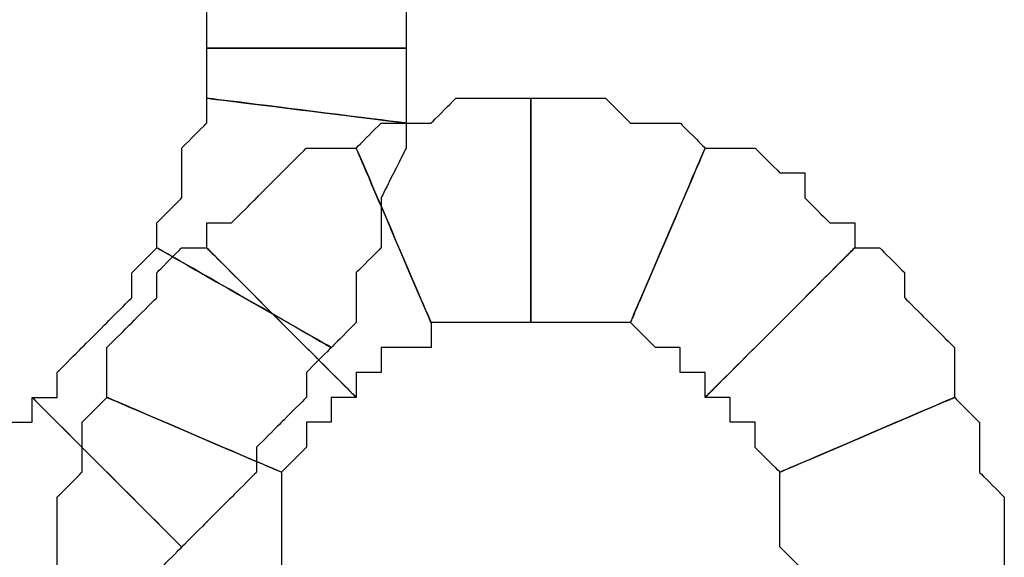
# Model space of a CAD drawing. Extents: x 0 to 216, y 0 to 280.
# Drawn here: x 91 to 93, y 115 to 116 of the extents above; entities that cross this region are included whole.
import ezdxf

# ---------------------------------------------------------------- set-up
doc = ezdxf.new("R2010")
doc.units = 0
doc.header["$LTSCALE"] = 10
doc.header["$MEASUREMENT"] = 0
doc.layers.add('CADdetails-9-EXTRAFINE', color=9, linetype='CONTINUOUS')

msp = doc.modelspace()

# ---------------------------------------------------------------- linework, layer by layer
at = {"layer": 'CADdetails-9-EXTRAFINE'}
for points, knots in [([(90.9675, 115.8797), (90.9675, 115.8797), (90.9675, 115.8237), (90.9675, 115.8237), (90.9675, 115.8237), (90.9675, 115.8237), (91.0235, 115.7679), (91.0235, 115.7679), (91.0235, 115.7679), (91.0235, 115.7679), (91.0235, 115.7119), (91.0235, 115.7119), (91.0235, 115.7119), (91.0235, 115.7119), (91.0235, 115.656), (91.0235, 115.656), (91.0235, 115.656), (91.0235, 115.656), (91.4709, 115.656), (91.4709, 115.656), (91.4709, 115.656), (91.4709, 115.656), (91.4709, 115.7119), (91.4709, 115.7119), (91.4709, 115.7119), (91.4709, 115.7119), (91.4709, 115.7679), (91.4709, 115.7679), (91.4709, 115.7679), (91.4709, 115.7679), (91.4709, 115.8237), (91.4709, 115.8237), (91.4709, 115.8237), (91.4709, 115.8237), (91.4709, 115.8797), (91.4709, 115.8797), (91.4709, 115.8797), (91.4709, 115.8797), (91.415, 115.9357), (91.415, 115.9357), (91.415, 115.9357), (91.415, 115.9357), (91.415, 115.9915), (91.415, 115.9915), (91.415, 115.9915), (91.415, 115.9915), (90.9675, 115.8797), (90.9675, 115.8797)], [0, 0, 0, 0, 0.083333, 0.083333, 0.083333, 0.125, 0.166667, 0.166667, 0.166667, 0.208333, 0.25, 0.25, 0.25, 0.291667, 0.333333, 0.333333, 0.333333, 0.375, 0.416667, 0.416667, 0.416667, 0.458333, 0.5, 0.5, 0.5, 0.541667, 0.583333, 0.583333, 0.583333, 0.625, 0.666667, 0.666667, 0.666667, 0.708333, 0.75, 0.75, 0.75, 0.791667, 0.833333, 0.833333, 0.833333, 0.875, 0.916667, 0.916667, 0.916667, 0.958333, 1, 1, 1, 1]), ([(90.9675, 115.8797), (90.9675, 115.8797), (90.9675, 115.8237), (90.9675, 115.8237), (90.9675, 115.8237), (90.9675, 115.8237), (91.0235, 115.7679), (91.0235, 115.7679), (91.0235, 115.7679), (91.0235, 115.7679), (91.0235, 115.7119), (91.0235, 115.7119), (91.0235, 115.7119), (91.0235, 115.7119), (91.0235, 115.656), (91.0235, 115.656), (91.0235, 115.656), (91.0235, 115.656), (91.4709, 115.656), (91.4709, 115.656), (91.4709, 115.656), (91.4709, 115.656), (91.4709, 115.7119), (91.4709, 115.7119), (91.4709, 115.7119), (91.4709, 115.7119), (91.4709, 115.7679), (91.4709, 115.7679), (91.4709, 115.7679), (91.4709, 115.7679), (91.4709, 115.8237), (91.4709, 115.8237), (91.4709, 115.8237), (91.4709, 115.8237), (91.4709, 115.8797), (91.4709, 115.8797), (91.4709, 115.8797), (91.4709, 115.8797), (91.415, 115.9357), (91.415, 115.9357), (91.415, 115.9357), (91.415, 115.9357), (91.415, 115.9915), (91.415, 115.9915), (91.415, 115.9915), (91.415, 115.9915), (90.9675, 115.8797), (90.9675, 115.8797)], [0, 0, 0, 0, 0.083333, 0.083333, 0.083333, 0.125, 0.166667, 0.166667, 0.166667, 0.208333, 0.25, 0.25, 0.25, 0.291667, 0.333333, 0.333333, 0.333333, 0.375, 0.416667, 0.416667, 0.416667, 0.458333, 0.5, 0.5, 0.5, 0.541667, 0.583333, 0.583333, 0.583333, 0.625, 0.666667, 0.666667, 0.666667, 0.708333, 0.75, 0.75, 0.75, 0.791667, 0.833333, 0.833333, 0.833333, 0.875, 0.916667, 0.916667, 0.916667, 0.958333, 1, 1, 1, 1]), ([(91.0235, 115.656), (91.0235, 115.656), (91.0235, 115.6001), (91.0235, 115.6001), (91.0235, 115.6001), (91.0235, 115.6001), (91.0235, 115.5441), (91.0235, 115.5441), (91.0235, 115.5441), (91.0235, 115.5441), (91.4709, 115.4882), (91.4709, 115.4882), (91.4709, 115.4882), (91.4709, 115.4882), (91.4709, 115.5441), (91.4709, 115.5441), (91.4709, 115.5441), (91.4709, 115.5441), (91.4709, 115.6001), (91.4709, 115.6001), (91.4709, 115.6001), (91.4709, 115.6001), (91.4709, 115.656), (91.4709, 115.656), (91.4709, 115.656), (91.4709, 115.656), (91.0235, 115.656), (91.0235, 115.656)], [0, 0, 0, 0, 0.142857, 0.142857, 0.142857, 0.214286, 0.285714, 0.285714, 0.285714, 0.357143, 0.428571, 0.428571, 0.428571, 0.5, 0.571429, 0.571429, 0.571429, 0.642857, 0.714286, 0.714286, 0.714286, 0.785714, 0.857143, 0.857143, 0.857143, 0.928571, 1, 1, 1, 1]), ([(91.0235, 115.656), (91.0235, 115.656), (91.0235, 115.6001), (91.0235, 115.6001), (91.0235, 115.6001), (91.0235, 115.6001), (91.0235, 115.5441), (91.0235, 115.5441), (91.0235, 115.5441), (91.0235, 115.5441), (91.4709, 115.4882), (91.4709, 115.4882), (91.4709, 115.4882), (91.4709, 115.4882), (91.4709, 115.5441), (91.4709, 115.5441), (91.4709, 115.5441), (91.4709, 115.5441), (91.4709, 115.6001), (91.4709, 115.6001), (91.4709, 115.6001), (91.4709, 115.6001), (91.4709, 115.656), (91.4709, 115.656), (91.4709, 115.656), (91.4709, 115.656), (91.0235, 115.656), (91.0235, 115.656)], [0, 0, 0, 0, 0.142857, 0.142857, 0.142857, 0.214286, 0.285714, 0.285714, 0.285714, 0.357143, 0.428571, 0.428571, 0.428571, 0.5, 0.571429, 0.571429, 0.571429, 0.642857, 0.714286, 0.714286, 0.714286, 0.785714, 0.857143, 0.857143, 0.857143, 0.928571, 1, 1, 1, 1]), ([(91.0235, 115.5441), (91.0235, 115.5441), (91.0235, 115.4882), (91.0235, 115.4882), (91.0235, 115.4882), (91.0235, 115.4882), (90.9675, 115.4322), (90.9675, 115.4322), (90.9675, 115.4322), (90.9675, 115.4322), (90.9675, 115.3764), (90.9675, 115.3764), (90.9675, 115.3764), (90.9675, 115.3764), (90.9675, 115.3204), (90.9675, 115.3204), (90.9675, 115.3204), (90.9675, 115.3204), (90.9116, 115.2644), (90.9116, 115.2644), (90.9116, 115.2644), (90.9116, 115.2644), (90.9116, 115.2086), (90.9116, 115.2086), (90.9116, 115.2086), (90.9116, 115.2086), (91.3031, 114.9849), (91.3031, 114.9849), (91.3031, 114.9849), (91.3031, 114.9849), (91.359, 115.0407), (91.359, 115.0407), (91.359, 115.0407), (91.359, 115.0407), (91.359, 115.0967), (91.359, 115.0967), (91.359, 115.0967), (91.359, 115.0967), (91.359, 115.1526), (91.359, 115.1526), (91.359, 115.1526), (91.359, 115.1526), (91.415, 115.2086), (91.415, 115.2086), (91.415, 115.2086), (91.415, 115.2086), (91.415, 115.2644), (91.415, 115.2644), (91.415, 115.2644), (91.415, 115.2644), (91.415, 115.3204), (91.415, 115.3204), (91.415, 115.3204), (91.415, 115.3204), (91.4709, 115.4322), (91.4709, 115.4322), (91.4709, 115.4322), (91.4709, 115.4322), (91.4709, 115.4882), (91.4709, 115.4882), (91.4709, 115.4882), (91.4709, 115.4882), (91.0235, 115.5441), (91.0235, 115.5441)], [0, 0, 0, 0, 0.0625, 0.0625, 0.0625, 0.09375, 0.125, 0.125, 0.125, 0.15625, 0.1875, 0.1875, 0.1875, 0.21875, 0.25, 0.25, 0.25, 0.28125, 0.3125, 0.3125, 0.3125, 0.34375, 0.375, 0.375, 0.375, 0.40625, 0.4375, 0.4375, 0.4375, 0.46875, 0.5, 0.5, 0.5, 0.53125, 0.5625, 0.5625, 0.5625, 0.59375, 0.625, 0.625, 0.625, 0.65625, 0.6875, 0.6875, 0.6875, 0.71875, 0.75, 0.75, 0.75, 0.78125, 0.8125, 0.8125, 0.8125, 0.84375, 0.875, 0.875, 0.875, 0.90625, 0.9375, 0.9375, 0.9375, 0.96875, 1, 1, 1, 1]), ([(91.0235, 115.5441), (91.0235, 115.5441), (91.0235, 115.4882), (91.0235, 115.4882), (91.0235, 115.4882), (91.0235, 115.4882), (90.9675, 115.4322), (90.9675, 115.4322), (90.9675, 115.4322), (90.9675, 115.4322), (90.9675, 115.3764), (90.9675, 115.3764), (90.9675, 115.3764), (90.9675, 115.3764), (90.9675, 115.3204), (90.9675, 115.3204), (90.9675, 115.3204), (90.9675, 115.3204), (90.9116, 115.2644), (90.9116, 115.2644), (90.9116, 115.2644), (90.9116, 115.2644), (90.9116, 115.2086), (90.9116, 115.2086), (90.9116, 115.2086), (90.9116, 115.2086), (91.3031, 114.9849), (91.3031, 114.9849), (91.3031, 114.9849), (91.3031, 114.9849), (91.359, 115.0407), (91.359, 115.0407), (91.359, 115.0407), (91.359, 115.0407), (91.359, 115.0967), (91.359, 115.0967), (91.359, 115.0967), (91.359, 115.0967), (91.359, 115.1526), (91.359, 115.1526), (91.359, 115.1526), (91.359, 115.1526), (91.415, 115.2086), (91.415, 115.2086), (91.415, 115.2086), (91.415, 115.2086), (91.415, 115.2644), (91.415, 115.2644), (91.415, 115.2644), (91.415, 115.2644), (91.415, 115.3204), (91.415, 115.3204), (91.415, 115.3204), (91.415, 115.3204), (91.4709, 115.4322), (91.4709, 115.4322), (91.4709, 115.4322), (91.4709, 115.4322), (91.4709, 115.4882), (91.4709, 115.4882), (91.4709, 115.4882), (91.4709, 115.4882), (91.0235, 115.5441), (91.0235, 115.5441)], [0, 0, 0, 0, 0.0625, 0.0625, 0.0625, 0.09375, 0.125, 0.125, 0.125, 0.15625, 0.1875, 0.1875, 0.1875, 0.21875, 0.25, 0.25, 0.25, 0.28125, 0.3125, 0.3125, 0.3125, 0.34375, 0.375, 0.375, 0.375, 0.40625, 0.4375, 0.4375, 0.4375, 0.46875, 0.5, 0.5, 0.5, 0.53125, 0.5625, 0.5625, 0.5625, 0.59375, 0.625, 0.625, 0.625, 0.65625, 0.6875, 0.6875, 0.6875, 0.71875, 0.75, 0.75, 0.75, 0.78125, 0.8125, 0.8125, 0.8125, 0.84375, 0.875, 0.875, 0.875, 0.90625, 0.9375, 0.9375, 0.9375, 0.96875, 1, 1, 1, 1]), ([(91.5269, 115.0407), (91.5269, 115.0407), (91.5827, 115.0407), (91.5827, 115.0407), (91.5827, 115.0407), (91.5827, 115.0407), (91.6387, 115.0407), (91.6387, 115.0407), (91.6387, 115.0407), (91.6387, 115.0407), (91.6947, 115.0407), (91.6947, 115.0407), (91.6947, 115.0407), (91.6947, 115.0407), (91.7505, 115.0407), (91.7505, 115.0407), (91.7505, 115.0407), (91.7505, 115.0407), (91.7505, 115.5441), (91.7505, 115.5441), (91.7505, 115.5441), (91.7505, 115.5441), (91.6947, 115.5441), (91.6947, 115.5441), (91.6947, 115.5441), (91.6947, 115.5441), (91.6387, 115.5441), (91.6387, 115.5441), (91.6387, 115.5441), (91.6387, 115.5441), (91.5827, 115.5441), (91.5827, 115.5441), (91.5827, 115.5441), (91.5827, 115.5441), (91.5269, 115.4882), (91.5269, 115.4882), (91.5269, 115.4882), (91.5269, 115.4882), (91.4709, 115.4882), (91.4709, 115.4882), (91.4709, 115.4882), (91.4709, 115.4882), (91.415, 115.4882), (91.415, 115.4882), (91.415, 115.4882), (91.415, 115.4882), (91.359, 115.4322), (91.359, 115.4322), (91.359, 115.4322), (91.359, 115.4322), (91.5269, 115.0407), (91.5269, 115.0407)], [0, 0, 0, 0, 0.076923, 0.076923, 0.076923, 0.115385, 0.153846, 0.153846, 0.153846, 0.192308, 0.230769, 0.230769, 0.230769, 0.269231, 0.307692, 0.307692, 0.307692, 0.346154, 0.384615, 0.384615, 0.384615, 0.423077, 0.461538, 0.461538, 0.461538, 0.5, 0.538462, 0.538462, 0.538462, 0.576923, 0.615385, 0.615385, 0.615385, 0.653846, 0.692308, 0.692308, 0.692308, 0.730769, 0.769231, 0.769231, 0.769231, 0.807692, 0.846154, 0.846154, 0.846154, 0.884615, 0.923077, 0.923077, 0.923077, 0.961538, 1, 1, 1, 1]), ([(91.5269, 115.0407), (91.5269, 115.0407), (91.5827, 115.0407), (91.5827, 115.0407), (91.5827, 115.0407), (91.5827, 115.0407), (91.6387, 115.0407), (91.6387, 115.0407), (91.6387, 115.0407), (91.6387, 115.0407), (91.6947, 115.0407), (91.6947, 115.0407), (91.6947, 115.0407), (91.6947, 115.0407), (91.7505, 115.0407), (91.7505, 115.0407), (91.7505, 115.0407), (91.7505, 115.0407), (91.7505, 115.5441), (91.7505, 115.5441), (91.7505, 115.5441), (91.7505, 115.5441), (91.6947, 115.5441), (91.6947, 115.5441), (91.6947, 115.5441), (91.6947, 115.5441), (91.6387, 115.5441), (91.6387, 115.5441), (91.6387, 115.5441), (91.6387, 115.5441), (91.5827, 115.5441), (91.5827, 115.5441), (91.5827, 115.5441), (91.5827, 115.5441), (91.5269, 115.4882), (91.5269, 115.4882), (91.5269, 115.4882), (91.5269, 115.4882), (91.4709, 115.4882), (91.4709, 115.4882), (91.4709, 115.4882), (91.4709, 115.4882), (91.415, 115.4882), (91.415, 115.4882), (91.415, 115.4882), (91.415, 115.4882), (91.359, 115.4322), (91.359, 115.4322), (91.359, 115.4322), (91.359, 115.4322), (91.5269, 115.0407), (91.5269, 115.0407)], [0, 0, 0, 0, 0.076923, 0.076923, 0.076923, 0.115385, 0.153846, 0.153846, 0.153846, 0.192308, 0.230769, 0.230769, 0.230769, 0.269231, 0.307692, 0.307692, 0.307692, 0.346154, 0.384615, 0.384615, 0.384615, 0.423077, 0.461538, 0.461538, 0.461538, 0.5, 0.538462, 0.538462, 0.538462, 0.576923, 0.615385, 0.615385, 0.615385, 0.653846, 0.692308, 0.692308, 0.692308, 0.730769, 0.769231, 0.769231, 0.769231, 0.807692, 0.846154, 0.846154, 0.846154, 0.884615, 0.923077, 0.923077, 0.923077, 0.961538, 1, 1, 1, 1]), ([(91.7505, 115.0407), (91.7505, 115.0407), (91.8065, 115.0407), (91.8065, 115.0407), (91.8065, 115.0407), (91.8065, 115.0407), (91.8624, 115.0407), (91.8624, 115.0407), (91.8624, 115.0407), (91.8624, 115.0407), (91.9184, 115.0407), (91.9184, 115.0407), (91.9184, 115.0407), (91.9184, 115.0407), (91.9743, 115.0407), (91.9743, 115.0407), (91.9743, 115.0407), (91.9743, 115.0407), (92.142, 115.4322), (92.142, 115.4322), (92.142, 115.4322), (92.142, 115.4322), (92.0862, 115.4882), (92.0862, 115.4882), (92.0862, 115.4882), (92.0862, 115.4882), (92.0302, 115.4882), (92.0302, 115.4882), (92.0302, 115.4882), (92.0302, 115.4882), (91.9743, 115.4882), (91.9743, 115.4882), (91.9743, 115.4882), (91.9743, 115.4882), (91.9184, 115.5441), (91.9184, 115.5441), (91.9184, 115.5441), (91.9184, 115.5441), (91.8624, 115.5441), (91.8624, 115.5441), (91.8624, 115.5441), (91.8624, 115.5441), (91.8065, 115.5441), (91.8065, 115.5441), (91.8065, 115.5441), (91.8065, 115.5441), (91.7505, 115.5441), (91.7505, 115.5441), (91.7505, 115.5441), (91.7505, 115.5441), (91.7505, 115.0407), (91.7505, 115.0407)], [0, 0, 0, 0, 0.076923, 0.076923, 0.076923, 0.115385, 0.153846, 0.153846, 0.153846, 0.192308, 0.230769, 0.230769, 0.230769, 0.269231, 0.307692, 0.307692, 0.307692, 0.346154, 0.384615, 0.384615, 0.384615, 0.423077, 0.461538, 0.461538, 0.461538, 0.5, 0.538462, 0.538462, 0.538462, 0.576923, 0.615385, 0.615385, 0.615385, 0.653846, 0.692308, 0.692308, 0.692308, 0.730769, 0.769231, 0.769231, 0.769231, 0.807692, 0.846154, 0.846154, 0.846154, 0.884615, 0.923077, 0.923077, 0.923077, 0.961538, 1, 1, 1, 1]), ([(91.7505, 115.0407), (91.7505, 115.0407), (91.8065, 115.0407), (91.8065, 115.0407), (91.8065, 115.0407), (91.8065, 115.0407), (91.8624, 115.0407), (91.8624, 115.0407), (91.8624, 115.0407), (91.8624, 115.0407), (91.9184, 115.0407), (91.9184, 115.0407), (91.9184, 115.0407), (91.9184, 115.0407), (91.9743, 115.0407), (91.9743, 115.0407), (91.9743, 115.0407), (91.9743, 115.0407), (92.142, 115.4322), (92.142, 115.4322), (92.142, 115.4322), (92.142, 115.4322), (92.0862, 115.4882), (92.0862, 115.4882), (92.0862, 115.4882), (92.0862, 115.4882), (92.0302, 115.4882), (92.0302, 115.4882), (92.0302, 115.4882), (92.0302, 115.4882), (91.9743, 115.4882), (91.9743, 115.4882), (91.9743, 115.4882), (91.9743, 115.4882), (91.9184, 115.5441), (91.9184, 115.5441), (91.9184, 115.5441), (91.9184, 115.5441), (91.8624, 115.5441), (91.8624, 115.5441), (91.8624, 115.5441), (91.8624, 115.5441), (91.8065, 115.5441), (91.8065, 115.5441), (91.8065, 115.5441), (91.8065, 115.5441), (91.7505, 115.5441), (91.7505, 115.5441), (91.7505, 115.5441), (91.7505, 115.5441), (91.7505, 115.0407), (91.7505, 115.0407)], [0, 0, 0, 0, 0.076923, 0.076923, 0.076923, 0.115385, 0.153846, 0.153846, 0.153846, 0.192308, 0.230769, 0.230769, 0.230769, 0.269231, 0.307692, 0.307692, 0.307692, 0.346154, 0.384615, 0.384615, 0.384615, 0.423077, 0.461538, 0.461538, 0.461538, 0.5, 0.538462, 0.538462, 0.538462, 0.576923, 0.615385, 0.615385, 0.615385, 0.653846, 0.692308, 0.692308, 0.692308, 0.730769, 0.769231, 0.769231, 0.769231, 0.807692, 0.846154, 0.846154, 0.846154, 0.884615, 0.923077, 0.923077, 0.923077, 0.961538, 1, 1, 1, 1]), ([(91.359, 114.8729), (91.359, 114.8729), (91.359, 114.9289), (91.359, 114.9289), (91.359, 114.9289), (91.359, 114.9289), (91.415, 114.9289), (91.415, 114.9289), (91.415, 114.9289), (91.415, 114.9289), (91.415, 114.9849), (91.415, 114.9849), (91.415, 114.9849), (91.415, 114.9849), (91.4709, 114.9849), (91.4709, 114.9849), (91.4709, 114.9849), (91.4709, 114.9849), (91.5269, 114.9849), (91.5269, 114.9849), (91.5269, 114.9849), (91.5269, 114.9849), (91.5269, 115.0407), (91.5269, 115.0407), (91.5269, 115.0407), (91.5269, 115.0407), (91.359, 115.4322), (91.359, 115.4322), (91.359, 115.4322), (91.359, 115.4322), (91.3031, 115.4322), (91.3031, 115.4322), (91.3031, 115.4322), (91.3031, 115.4322), (91.2472, 115.4322), (91.2472, 115.4322), (91.2472, 115.4322), (91.2472, 115.4322), (91.1912, 115.3764), (91.1912, 115.3764), (91.1912, 115.3764), (91.1912, 115.3764), (91.1354, 115.3204), (91.1354, 115.3204), (91.1354, 115.3204), (91.1354, 115.3204), (91.0794, 115.2644), (91.0794, 115.2644), (91.0794, 115.2644), (91.0794, 115.2644), (91.0235, 115.2644), (91.0235, 115.2644), (91.0235, 115.2644), (91.0235, 115.2644), (91.0235, 115.2086), (91.0235, 115.2086), (91.0235, 115.2086), (91.0235, 115.2086), (91.359, 114.8729), (91.359, 114.8729)], [0, 0, 0, 0, 0.066667, 0.066667, 0.066667, 0.1, 0.133333, 0.133333, 0.133333, 0.166667, 0.2, 0.2, 0.2, 0.233333, 0.266667, 0.266667, 0.266667, 0.3, 0.333333, 0.333333, 0.333333, 0.366667, 0.4, 0.4, 0.4, 0.433333, 0.466667, 0.466667, 0.466667, 0.5, 0.533333, 0.533333, 0.533333, 0.566667, 0.6, 0.6, 0.6, 0.633333, 0.666667, 0.666667, 0.666667, 0.7, 0.733333, 0.733333, 0.733333, 0.766667, 0.8, 0.8, 0.8, 0.833333, 0.866667, 0.866667, 0.866667, 0.9, 0.933333, 0.933333, 0.933333, 0.966667, 1, 1, 1, 1]), ([(91.359, 114.8729), (91.359, 114.8729), (91.359, 114.9289), (91.359, 114.9289), (91.359, 114.9289), (91.359, 114.9289), (91.415, 114.9289), (91.415, 114.9289), (91.415, 114.9289), (91.415, 114.9289), (91.415, 114.9849), (91.415, 114.9849), (91.415, 114.9849), (91.415, 114.9849), (91.4709, 114.9849), (91.4709, 114.9849), (91.4709, 114.9849), (91.4709, 114.9849), (91.5269, 114.9849), (91.5269, 114.9849), (91.5269, 114.9849), (91.5269, 114.9849), (91.5269, 115.0407), (91.5269, 115.0407), (91.5269, 115.0407), (91.5269, 115.0407), (91.359, 115.4322), (91.359, 115.4322), (91.359, 115.4322), (91.359, 115.4322), (91.3031, 115.4322), (91.3031, 115.4322), (91.3031, 115.4322), (91.3031, 115.4322), (91.2472, 115.4322), (91.2472, 115.4322), (91.2472, 115.4322), (91.2472, 115.4322), (91.1912, 115.3764), (91.1912, 115.3764), (91.1912, 115.3764), (91.1912, 115.3764), (91.1354, 115.3204), (91.1354, 115.3204), (91.1354, 115.3204), (91.1354, 115.3204), (91.0794, 115.2644), (91.0794, 115.2644), (91.0794, 115.2644), (91.0794, 115.2644), (91.0235, 115.2644), (91.0235, 115.2644), (91.0235, 115.2644), (91.0235, 115.2644), (91.0235, 115.2086), (91.0235, 115.2086), (91.0235, 115.2086), (91.0235, 115.2086), (91.359, 114.8729), (91.359, 114.8729)], [0, 0, 0, 0, 0.066667, 0.066667, 0.066667, 0.1, 0.133333, 0.133333, 0.133333, 0.166667, 0.2, 0.2, 0.2, 0.233333, 0.266667, 0.266667, 0.266667, 0.3, 0.333333, 0.333333, 0.333333, 0.366667, 0.4, 0.4, 0.4, 0.433333, 0.466667, 0.466667, 0.466667, 0.5, 0.533333, 0.533333, 0.533333, 0.566667, 0.6, 0.6, 0.6, 0.633333, 0.666667, 0.666667, 0.666667, 0.7, 0.733333, 0.733333, 0.733333, 0.766667, 0.8, 0.8, 0.8, 0.833333, 0.866667, 0.866667, 0.866667, 0.9, 0.933333, 0.933333, 0.933333, 0.966667, 1, 1, 1, 1]), ([(91.9743, 115.0407), (91.9743, 115.0407), (92.0302, 114.9849), (92.0302, 114.9849), (92.0302, 114.9849), (92.0302, 114.9849), (92.0862, 114.9849), (92.0862, 114.9849), (92.0862, 114.9849), (92.0862, 114.9849), (92.0862, 114.9289), (92.0862, 114.9289), (92.0862, 114.9289), (92.0862, 114.9289), (92.142, 114.9289), (92.142, 114.9289), (92.142, 114.9289), (92.142, 114.9289), (92.142, 114.8729), (92.142, 114.8729), (92.142, 114.8729), (92.142, 114.8729), (92.4777, 115.2086), (92.4777, 115.2086), (92.4777, 115.2086), (92.4777, 115.2086), (92.4777, 115.2644), (92.4777, 115.2644), (92.4777, 115.2644), (92.4777, 115.2644), (92.4217, 115.2644), (92.4217, 115.2644), (92.4217, 115.2644), (92.4217, 115.2644), (92.3658, 115.3204), (92.3658, 115.3204), (92.3658, 115.3204), (92.3658, 115.3204), (92.3658, 115.3764), (92.3658, 115.3764), (92.3658, 115.3764), (92.3658, 115.3764), (92.3099, 115.3764), (92.3099, 115.3764), (92.3099, 115.3764), (92.3099, 115.3764), (92.2539, 115.4322), (92.2539, 115.4322), (92.2539, 115.4322), (92.2539, 115.4322), (92.198, 115.4322), (92.198, 115.4322), (92.198, 115.4322), (92.198, 115.4322), (92.142, 115.4322), (92.142, 115.4322), (92.142, 115.4322), (92.142, 115.4322), (91.9743, 115.0407), (91.9743, 115.0407)], [0, 0, 0, 0, 0.066667, 0.066667, 0.066667, 0.1, 0.133333, 0.133333, 0.133333, 0.166667, 0.2, 0.2, 0.2, 0.233333, 0.266667, 0.266667, 0.266667, 0.3, 0.333333, 0.333333, 0.333333, 0.366667, 0.4, 0.4, 0.4, 0.433333, 0.466667, 0.466667, 0.466667, 0.5, 0.533333, 0.533333, 0.533333, 0.566667, 0.6, 0.6, 0.6, 0.633333, 0.666667, 0.666667, 0.666667, 0.7, 0.733333, 0.733333, 0.733333, 0.766667, 0.8, 0.8, 0.8, 0.833333, 0.866667, 0.866667, 0.866667, 0.9, 0.933333, 0.933333, 0.933333, 0.966667, 1, 1, 1, 1]), ([(91.9743, 115.0407), (91.9743, 115.0407), (92.0302, 114.9849), (92.0302, 114.9849), (92.0302, 114.9849), (92.0302, 114.9849), (92.0862, 114.9849), (92.0862, 114.9849), (92.0862, 114.9849), (92.0862, 114.9849), (92.0862, 114.9289), (92.0862, 114.9289), (92.0862, 114.9289), (92.0862, 114.9289), (92.142, 114.9289), (92.142, 114.9289), (92.142, 114.9289), (92.142, 114.9289), (92.142, 114.8729), (92.142, 114.8729), (92.142, 114.8729), (92.142, 114.8729), (92.4777, 115.2086), (92.4777, 115.2086), (92.4777, 115.2086), (92.4777, 115.2086), (92.4777, 115.2644), (92.4777, 115.2644), (92.4777, 115.2644), (92.4777, 115.2644), (92.4217, 115.2644), (92.4217, 115.2644), (92.4217, 115.2644), (92.4217, 115.2644), (92.3658, 115.3204), (92.3658, 115.3204), (92.3658, 115.3204), (92.3658, 115.3204), (92.3658, 115.3764), (92.3658, 115.3764), (92.3658, 115.3764), (92.3658, 115.3764), (92.3099, 115.3764), (92.3099, 115.3764), (92.3099, 115.3764), (92.3099, 115.3764), (92.2539, 115.4322), (92.2539, 115.4322), (92.2539, 115.4322), (92.2539, 115.4322), (92.198, 115.4322), (92.198, 115.4322), (92.198, 115.4322), (92.198, 115.4322), (92.142, 115.4322), (92.142, 115.4322), (92.142, 115.4322), (92.142, 115.4322), (91.9743, 115.0407), (91.9743, 115.0407)], [0, 0, 0, 0, 0.066667, 0.066667, 0.066667, 0.1, 0.133333, 0.133333, 0.133333, 0.166667, 0.2, 0.2, 0.2, 0.233333, 0.266667, 0.266667, 0.266667, 0.3, 0.333333, 0.333333, 0.333333, 0.366667, 0.4, 0.4, 0.4, 0.433333, 0.466667, 0.466667, 0.466667, 0.5, 0.533333, 0.533333, 0.533333, 0.566667, 0.6, 0.6, 0.6, 0.633333, 0.666667, 0.666667, 0.666667, 0.7, 0.733333, 0.733333, 0.733333, 0.766667, 0.8, 0.8, 0.8, 0.833333, 0.866667, 0.866667, 0.866667, 0.9, 0.933333, 0.933333, 0.933333, 0.966667, 1, 1, 1, 1]), ([(90.9116, 115.2086), (90.9116, 115.2086), (90.8557, 115.1526), (90.8557, 115.1526), (90.8557, 115.1526), (90.8557, 115.1526), (90.8557, 115.0967), (90.8557, 115.0967), (90.8557, 115.0967), (90.8557, 115.0967), (90.7997, 115.0407), (90.7997, 115.0407), (90.7997, 115.0407), (90.7997, 115.0407), (90.7439, 114.9849), (90.7439, 114.9849), (90.7439, 114.9849), (90.7439, 114.9849), (90.6879, 114.9289), (90.6879, 114.9289), (90.6879, 114.9289), (90.6879, 114.9289), (90.6879, 114.8729), (90.6879, 114.8729), (90.6879, 114.8729), (90.6879, 114.8729), (90.6319, 114.8729), (90.6319, 114.8729), (90.6319, 114.8729), (90.6319, 114.8729), (90.9675, 114.5374), (90.9675, 114.5374), (90.9675, 114.5374), (90.9675, 114.5374), (91.0235, 114.5933), (91.0235, 114.5933), (91.0235, 114.5933), (91.0235, 114.5933), (91.0794, 114.6492), (91.0794, 114.6492), (91.0794, 114.6492), (91.0794, 114.6492), (91.1354, 114.7052), (91.1354, 114.7052), (91.1354, 114.7052), (91.1354, 114.7052), (91.1354, 114.7611), (91.1354, 114.7611), (91.1354, 114.7611), (91.1354, 114.7611), (91.1912, 114.8171), (91.1912, 114.8171), (91.1912, 114.8171), (91.1912, 114.8171), (91.2472, 114.8729), (91.2472, 114.8729), (91.2472, 114.8729), (91.2472, 114.8729), (91.2472, 114.9289), (91.2472, 114.9289), (91.2472, 114.9289), (91.2472, 114.9289), (91.3031, 114.9849), (91.3031, 114.9849), (91.3031, 114.9849), (91.3031, 114.9849), (90.9116, 115.2086), (90.9116, 115.2086)], [0, 0, 0, 0, 0.058824, 0.058824, 0.058824, 0.088235, 0.117647, 0.117647, 0.117647, 0.147059, 0.176471, 0.176471, 0.176471, 0.205882, 0.235294, 0.235294, 0.235294, 0.264706, 0.294118, 0.294118, 0.294118, 0.323529, 0.352941, 0.352941, 0.352941, 0.382353, 0.411765, 0.411765, 0.411765, 0.441176, 0.470588, 0.470588, 0.470588, 0.5, 0.529412, 0.529412, 0.529412, 0.558824, 0.588235, 0.588235, 0.588235, 0.617647, 0.647059, 0.647059, 0.647059, 0.676471, 0.705882, 0.705882, 0.705882, 0.735294, 0.764706, 0.764706, 0.764706, 0.794118, 0.823529, 0.823529, 0.823529, 0.852941, 0.882353, 0.882353, 0.882353, 0.911765, 0.941176, 0.941176, 0.941176, 0.970588, 1, 1, 1, 1]), ([(90.9116, 115.2086), (90.9116, 115.2086), (90.8557, 115.1526), (90.8557, 115.1526), (90.8557, 115.1526), (90.8557, 115.1526), (90.8557, 115.0967), (90.8557, 115.0967), (90.8557, 115.0967), (90.8557, 115.0967), (90.7997, 115.0407), (90.7997, 115.0407), (90.7997, 115.0407), (90.7997, 115.0407), (90.7439, 114.9849), (90.7439, 114.9849), (90.7439, 114.9849), (90.7439, 114.9849), (90.6879, 114.9289), (90.6879, 114.9289), (90.6879, 114.9289), (90.6879, 114.9289), (90.6879, 114.8729), (90.6879, 114.8729), (90.6879, 114.8729), (90.6879, 114.8729), (90.6319, 114.8729), (90.6319, 114.8729), (90.6319, 114.8729), (90.6319, 114.8729), (90.9675, 114.5374), (90.9675, 114.5374), (90.9675, 114.5374), (90.9675, 114.5374), (91.0235, 114.5933), (91.0235, 114.5933), (91.0235, 114.5933), (91.0235, 114.5933), (91.0794, 114.6492), (91.0794, 114.6492), (91.0794, 114.6492), (91.0794, 114.6492), (91.1354, 114.7052), (91.1354, 114.7052), (91.1354, 114.7052), (91.1354, 114.7052), (91.1354, 114.7611), (91.1354, 114.7611), (91.1354, 114.7611), (91.1354, 114.7611), (91.1912, 114.8171), (91.1912, 114.8171), (91.1912, 114.8171), (91.1912, 114.8171), (91.2472, 114.8729), (91.2472, 114.8729), (91.2472, 114.8729), (91.2472, 114.8729), (91.2472, 114.9289), (91.2472, 114.9289), (91.2472, 114.9289), (91.2472, 114.9289), (91.3031, 114.9849), (91.3031, 114.9849), (91.3031, 114.9849), (91.3031, 114.9849), (90.9116, 115.2086), (90.9116, 115.2086)], [0, 0, 0, 0, 0.058824, 0.058824, 0.058824, 0.088235, 0.117647, 0.117647, 0.117647, 0.147059, 0.176471, 0.176471, 0.176471, 0.205882, 0.235294, 0.235294, 0.235294, 0.264706, 0.294118, 0.294118, 0.294118, 0.323529, 0.352941, 0.352941, 0.352941, 0.382353, 0.411765, 0.411765, 0.411765, 0.441176, 0.470588, 0.470588, 0.470588, 0.5, 0.529412, 0.529412, 0.529412, 0.558824, 0.588235, 0.588235, 0.588235, 0.617647, 0.647059, 0.647059, 0.647059, 0.676471, 0.705882, 0.705882, 0.705882, 0.735294, 0.764706, 0.764706, 0.764706, 0.794118, 0.823529, 0.823529, 0.823529, 0.852941, 0.882353, 0.882353, 0.882353, 0.911765, 0.941176, 0.941176, 0.941176, 0.970588, 1, 1, 1, 1]), ([(91.1912, 114.7052), (91.1912, 114.7052), (91.2472, 114.7611), (91.2472, 114.7611), (91.2472, 114.7611), (91.2472, 114.7611), (91.2472, 114.8171), (91.2472, 114.8171), (91.2472, 114.8171), (91.2472, 114.8171), (91.3031, 114.8171), (91.3031, 114.8171), (91.3031, 114.8171), (91.3031, 114.8171), (91.3031, 114.8729), (91.3031, 114.8729), (91.3031, 114.8729), (91.3031, 114.8729), (91.359, 114.8729), (91.359, 114.8729), (91.359, 114.8729), (91.359, 114.8729), (91.0235, 115.2086), (91.0235, 115.2086), (91.0235, 115.2086), (91.0235, 115.2086), (90.9675, 115.2086), (90.9675, 115.2086), (90.9675, 115.2086), (90.9675, 115.2086), (90.9116, 115.1526), (90.9116, 115.1526), (90.9116, 115.1526), (90.9116, 115.1526), (90.9116, 115.0967), (90.9116, 115.0967), (90.9116, 115.0967), (90.9116, 115.0967), (90.8557, 115.0407), (90.8557, 115.0407), (90.8557, 115.0407), (90.8557, 115.0407), (90.7997, 114.9849), (90.7997, 114.9849), (90.7997, 114.9849), (90.7997, 114.9849), (90.7997, 114.9289), (90.7997, 114.9289), (90.7997, 114.9289), (90.7997, 114.9289), (90.7997, 114.8729), (90.7997, 114.8729), (90.7997, 114.8729), (90.7997, 114.8729), (91.1912, 114.7052), (91.1912, 114.7052)], [0, 0, 0, 0, 0.071429, 0.071429, 0.071429, 0.107143, 0.142857, 0.142857, 0.142857, 0.178571, 0.214286, 0.214286, 0.214286, 0.25, 0.285714, 0.285714, 0.285714, 0.321429, 0.357143, 0.357143, 0.357143, 0.392857, 0.428571, 0.428571, 0.428571, 0.464286, 0.5, 0.5, 0.5, 0.535714, 0.571429, 0.571429, 0.571429, 0.607143, 0.642857, 0.642857, 0.642857, 0.678571, 0.714286, 0.714286, 0.714286, 0.75, 0.785714, 0.785714, 0.785714, 0.821429, 0.857143, 0.857143, 0.857143, 0.892857, 0.928571, 0.928571, 0.928571, 0.964286, 1, 1, 1, 1]), ([(91.1912, 114.7052), (91.1912, 114.7052), (91.2472, 114.7611), (91.2472, 114.7611), (91.2472, 114.7611), (91.2472, 114.7611), (91.2472, 114.8171), (91.2472, 114.8171), (91.2472, 114.8171), (91.2472, 114.8171), (91.3031, 114.8171), (91.3031, 114.8171), (91.3031, 114.8171), (91.3031, 114.8171), (91.3031, 114.8729), (91.3031, 114.8729), (91.3031, 114.8729), (91.3031, 114.8729), (91.359, 114.8729), (91.359, 114.8729), (91.359, 114.8729), (91.359, 114.8729), (91.0235, 115.2086), (91.0235, 115.2086), (91.0235, 115.2086), (91.0235, 115.2086), (90.9675, 115.2086), (90.9675, 115.2086), (90.9675, 115.2086), (90.9675, 115.2086), (90.9116, 115.1526), (90.9116, 115.1526), (90.9116, 115.1526), (90.9116, 115.1526), (90.9116, 115.0967), (90.9116, 115.0967), (90.9116, 115.0967), (90.9116, 115.0967), (90.8557, 115.0407), (90.8557, 115.0407), (90.8557, 115.0407), (90.8557, 115.0407), (90.7997, 114.9849), (90.7997, 114.9849), (90.7997, 114.9849), (90.7997, 114.9849), (90.7997, 114.9289), (90.7997, 114.9289), (90.7997, 114.9289), (90.7997, 114.9289), (90.7997, 114.8729), (90.7997, 114.8729), (90.7997, 114.8729), (90.7997, 114.8729), (91.1912, 114.7052), (91.1912, 114.7052)], [0, 0, 0, 0, 0.071429, 0.071429, 0.071429, 0.107143, 0.142857, 0.142857, 0.142857, 0.178571, 0.214286, 0.214286, 0.214286, 0.25, 0.285714, 0.285714, 0.285714, 0.321429, 0.357143, 0.357143, 0.357143, 0.392857, 0.428571, 0.428571, 0.428571, 0.464286, 0.5, 0.5, 0.5, 0.535714, 0.571429, 0.571429, 0.571429, 0.607143, 0.642857, 0.642857, 0.642857, 0.678571, 0.714286, 0.714286, 0.714286, 0.75, 0.785714, 0.785714, 0.785714, 0.821429, 0.857143, 0.857143, 0.857143, 0.892857, 0.928571, 0.928571, 0.928571, 0.964286, 1, 1, 1, 1]), ([(92.142, 114.8729), (92.142, 114.8729), (92.198, 114.8729), (92.198, 114.8729), (92.198, 114.8729), (92.198, 114.8729), (92.198, 114.8171), (92.198, 114.8171), (92.198, 114.8171), (92.198, 114.8171), (92.2539, 114.8171), (92.2539, 114.8171), (92.2539, 114.8171), (92.2539, 114.8171), (92.2539, 114.7611), (92.2539, 114.7611), (92.2539, 114.7611), (92.2539, 114.7611), (92.3099, 114.7052), (92.3099, 114.7052), (92.3099, 114.7052), (92.3099, 114.7052), (92.7014, 114.8729), (92.7014, 114.8729), (92.7014, 114.8729), (92.7014, 114.8729), (92.7014, 114.9289), (92.7014, 114.9289), (92.7014, 114.9289), (92.7014, 114.9289), (92.7014, 114.9849), (92.7014, 114.9849), (92.7014, 114.9849), (92.7014, 114.9849), (92.6455, 115.0407), (92.6455, 115.0407), (92.6455, 115.0407), (92.6455, 115.0407), (92.5895, 115.0967), (92.5895, 115.0967), (92.5895, 115.0967), (92.5895, 115.0967), (92.5895, 115.1526), (92.5895, 115.1526), (92.5895, 115.1526), (92.5895, 115.1526), (92.5335, 115.2086), (92.5335, 115.2086), (92.5335, 115.2086), (92.5335, 115.2086), (92.4777, 115.2086), (92.4777, 115.2086), (92.4777, 115.2086), (92.4777, 115.2086), (92.142, 114.8729), (92.142, 114.8729)], [0, 0, 0, 0, 0.071429, 0.071429, 0.071429, 0.107143, 0.142857, 0.142857, 0.142857, 0.178571, 0.214286, 0.214286, 0.214286, 0.25, 0.285714, 0.285714, 0.285714, 0.321429, 0.357143, 0.357143, 0.357143, 0.392857, 0.428571, 0.428571, 0.428571, 0.464286, 0.5, 0.5, 0.5, 0.535714, 0.571429, 0.571429, 0.571429, 0.607143, 0.642857, 0.642857, 0.642857, 0.678571, 0.714286, 0.714286, 0.714286, 0.75, 0.785714, 0.785714, 0.785714, 0.821429, 0.857143, 0.857143, 0.857143, 0.892857, 0.928571, 0.928571, 0.928571, 0.964286, 1, 1, 1, 1]), ([(92.142, 114.8729), (92.142, 114.8729), (92.198, 114.8729), (92.198, 114.8729), (92.198, 114.8729), (92.198, 114.8729), (92.198, 114.8171), (92.198, 114.8171), (92.198, 114.8171), (92.198, 114.8171), (92.2539, 114.8171), (92.2539, 114.8171), (92.2539, 114.8171), (92.2539, 114.8171), (92.2539, 114.7611), (92.2539, 114.7611), (92.2539, 114.7611), (92.2539, 114.7611), (92.3099, 114.7052), (92.3099, 114.7052), (92.3099, 114.7052), (92.3099, 114.7052), (92.7014, 114.8729), (92.7014, 114.8729), (92.7014, 114.8729), (92.7014, 114.8729), (92.7014, 114.9289), (92.7014, 114.9289), (92.7014, 114.9289), (92.7014, 114.9289), (92.7014, 114.9849), (92.7014, 114.9849), (92.7014, 114.9849), (92.7014, 114.9849), (92.6455, 115.0407), (92.6455, 115.0407), (92.6455, 115.0407), (92.6455, 115.0407), (92.5895, 115.0967), (92.5895, 115.0967), (92.5895, 115.0967), (92.5895, 115.0967), (92.5895, 115.1526), (92.5895, 115.1526), (92.5895, 115.1526), (92.5895, 115.1526), (92.5335, 115.2086), (92.5335, 115.2086), (92.5335, 115.2086), (92.5335, 115.2086), (92.4777, 115.2086), (92.4777, 115.2086), (92.4777, 115.2086), (92.4777, 115.2086), (92.142, 114.8729), (92.142, 114.8729)], [0, 0, 0, 0, 0.071429, 0.071429, 0.071429, 0.107143, 0.142857, 0.142857, 0.142857, 0.178571, 0.214286, 0.214286, 0.214286, 0.25, 0.285714, 0.285714, 0.285714, 0.321429, 0.357143, 0.357143, 0.357143, 0.392857, 0.428571, 0.428571, 0.428571, 0.464286, 0.5, 0.5, 0.5, 0.535714, 0.571429, 0.571429, 0.571429, 0.607143, 0.642857, 0.642857, 0.642857, 0.678571, 0.714286, 0.714286, 0.714286, 0.75, 0.785714, 0.785714, 0.785714, 0.821429, 0.857143, 0.857143, 0.857143, 0.892857, 0.928571, 0.928571, 0.928571, 0.964286, 1, 1, 1, 1]), ([(90.6319, 114.8729), (90.6319, 114.8729), (90.6319, 114.8171), (90.6319, 114.8171), (90.6319, 114.8171), (90.6319, 114.8171), (90.576, 114.8171), (90.576, 114.8171), (90.576, 114.8171), (90.576, 114.8171), (90.5201, 114.7611), (90.5201, 114.7611), (90.5201, 114.7611), (90.5201, 114.7611), (90.4642, 114.7052), (90.4642, 114.7052), (90.4642, 114.7052), (90.4642, 114.7052), (90.4082, 114.6492), (90.4082, 114.6492), (90.4082, 114.6492), (90.4082, 114.6492), (90.3524, 114.6492), (90.3524, 114.6492), (90.3524, 114.6492), (90.3524, 114.6492), (90.2963, 114.5933), (90.2963, 114.5933), (90.2963, 114.5933), (90.2963, 114.5933), (90.5201, 114.2018), (90.5201, 114.2018), (90.5201, 114.2018), (90.5201, 114.2018), (90.576, 114.2577), (90.576, 114.2577), (90.576, 114.2577), (90.576, 114.2577), (90.6319, 114.2577), (90.6319, 114.2577), (90.6319, 114.2577), (90.6319, 114.2577), (90.6879, 114.3136), (90.6879, 114.3136), (90.6879, 114.3136), (90.6879, 114.3136), (90.7439, 114.3696), (90.7439, 114.3696), (90.7439, 114.3696), (90.7439, 114.3696), (90.7997, 114.4256), (90.7997, 114.4256), (90.7997, 114.4256), (90.7997, 114.4256), (90.8557, 114.4256), (90.8557, 114.4256), (90.8557, 114.4256), (90.8557, 114.4256), (90.9116, 114.4814), (90.9116, 114.4814), (90.9116, 114.4814), (90.9116, 114.4814), (90.9675, 114.5374), (90.9675, 114.5374), (90.9675, 114.5374), (90.9675, 114.5374), (90.6319, 114.8729), (90.6319, 114.8729)], [0, 0, 0, 0, 0.058824, 0.058824, 0.058824, 0.088235, 0.117647, 0.117647, 0.117647, 0.147059, 0.176471, 0.176471, 0.176471, 0.205882, 0.235294, 0.235294, 0.235294, 0.264706, 0.294118, 0.294118, 0.294118, 0.323529, 0.352941, 0.352941, 0.352941, 0.382353, 0.411765, 0.411765, 0.411765, 0.441176, 0.470588, 0.470588, 0.470588, 0.5, 0.529412, 0.529412, 0.529412, 0.558824, 0.588235, 0.588235, 0.588235, 0.617647, 0.647059, 0.647059, 0.647059, 0.676471, 0.705882, 0.705882, 0.705882, 0.735294, 0.764706, 0.764706, 0.764706, 0.794118, 0.823529, 0.823529, 0.823529, 0.852941, 0.882353, 0.882353, 0.882353, 0.911765, 0.941176, 0.941176, 0.941176, 0.970588, 1, 1, 1, 1]), ([(90.6319, 114.8729), (90.6319, 114.8729), (90.6319, 114.8171), (90.6319, 114.8171), (90.6319, 114.8171), (90.6319, 114.8171), (90.576, 114.8171), (90.576, 114.8171), (90.576, 114.8171), (90.576, 114.8171), (90.5201, 114.7611), (90.5201, 114.7611), (90.5201, 114.7611), (90.5201, 114.7611), (90.4642, 114.7052), (90.4642, 114.7052), (90.4642, 114.7052), (90.4642, 114.7052), (90.4082, 114.6492), (90.4082, 114.6492), (90.4082, 114.6492), (90.4082, 114.6492), (90.3524, 114.6492), (90.3524, 114.6492), (90.3524, 114.6492), (90.3524, 114.6492), (90.2963, 114.5933), (90.2963, 114.5933), (90.2963, 114.5933), (90.2963, 114.5933), (90.5201, 114.2018), (90.5201, 114.2018), (90.5201, 114.2018), (90.5201, 114.2018), (90.576, 114.2577), (90.576, 114.2577), (90.576, 114.2577), (90.576, 114.2577), (90.6319, 114.2577), (90.6319, 114.2577), (90.6319, 114.2577), (90.6319, 114.2577), (90.6879, 114.3136), (90.6879, 114.3136), (90.6879, 114.3136), (90.6879, 114.3136), (90.7439, 114.3696), (90.7439, 114.3696), (90.7439, 114.3696), (90.7439, 114.3696), (90.7997, 114.4256), (90.7997, 114.4256), (90.7997, 114.4256), (90.7997, 114.4256), (90.8557, 114.4256), (90.8557, 114.4256), (90.8557, 114.4256), (90.8557, 114.4256), (90.9116, 114.4814), (90.9116, 114.4814), (90.9116, 114.4814), (90.9116, 114.4814), (90.9675, 114.5374), (90.9675, 114.5374), (90.9675, 114.5374), (90.9675, 114.5374), (90.6319, 114.8729), (90.6319, 114.8729)], [0, 0, 0, 0, 0.058824, 0.058824, 0.058824, 0.088235, 0.117647, 0.117647, 0.117647, 0.147059, 0.176471, 0.176471, 0.176471, 0.205882, 0.235294, 0.235294, 0.235294, 0.264706, 0.294118, 0.294118, 0.294118, 0.323529, 0.352941, 0.352941, 0.352941, 0.382353, 0.411765, 0.411765, 0.411765, 0.441176, 0.470588, 0.470588, 0.470588, 0.5, 0.529412, 0.529412, 0.529412, 0.558824, 0.588235, 0.588235, 0.588235, 0.617647, 0.647059, 0.647059, 0.647059, 0.676471, 0.705882, 0.705882, 0.705882, 0.735294, 0.764706, 0.764706, 0.764706, 0.794118, 0.823529, 0.823529, 0.823529, 0.852941, 0.882353, 0.882353, 0.882353, 0.911765, 0.941176, 0.941176, 0.941176, 0.970588, 1, 1, 1, 1]), ([(91.1912, 114.4814), (91.1912, 114.4814), (91.1912, 114.5374), (91.1912, 114.5374), (91.1912, 114.5374), (91.1912, 114.5374), (91.1912, 114.5933), (91.1912, 114.5933), (91.1912, 114.5933), (91.1912, 114.5933), (91.1912, 114.6492), (91.1912, 114.6492), (91.1912, 114.6492), (91.1912, 114.6492), (91.1912, 114.7052), (91.1912, 114.7052), (91.1912, 114.7052), (91.1912, 114.7052), (90.7997, 114.8729), (90.7997, 114.8729), (90.7997, 114.8729), (90.7997, 114.8729), (90.7439, 114.8171), (90.7439, 114.8171), (90.7439, 114.8171), (90.7439, 114.8171), (90.7439, 114.7611), (90.7439, 114.7611), (90.7439, 114.7611), (90.7439, 114.7611), (90.7439, 114.7052), (90.7439, 114.7052), (90.7439, 114.7052), (90.7439, 114.7052), (90.6879, 114.6492), (90.6879, 114.6492), (90.6879, 114.6492), (90.6879, 114.6492), (90.6879, 114.5933), (90.6879, 114.5933), (90.6879, 114.5933), (90.6879, 114.5933), (90.6879, 114.5374), (90.6879, 114.5374), (90.6879, 114.5374), (90.6879, 114.5374), (90.6879, 114.4814), (90.6879, 114.4814), (90.6879, 114.4814), (90.6879, 114.4814), (91.1912, 114.4814), (91.1912, 114.4814)], [0, 0, 0, 0, 0.076923, 0.076923, 0.076923, 0.115385, 0.153846, 0.153846, 0.153846, 0.192308, 0.230769, 0.230769, 0.230769, 0.269231, 0.307692, 0.307692, 0.307692, 0.346154, 0.384615, 0.384615, 0.384615, 0.423077, 0.461538, 0.461538, 0.461538, 0.5, 0.538462, 0.538462, 0.538462, 0.576923, 0.615385, 0.615385, 0.615385, 0.653846, 0.692308, 0.692308, 0.692308, 0.730769, 0.769231, 0.769231, 0.769231, 0.807692, 0.846154, 0.846154, 0.846154, 0.884615, 0.923077, 0.923077, 0.923077, 0.961538, 1, 1, 1, 1]), ([(91.1912, 114.4814), (91.1912, 114.4814), (91.1912, 114.5374), (91.1912, 114.5374), (91.1912, 114.5374), (91.1912, 114.5374), (91.1912, 114.5933), (91.1912, 114.5933), (91.1912, 114.5933), (91.1912, 114.5933), (91.1912, 114.6492), (91.1912, 114.6492), (91.1912, 114.6492), (91.1912, 114.6492), (91.1912, 114.7052), (91.1912, 114.7052), (91.1912, 114.7052), (91.1912, 114.7052), (90.7997, 114.8729), (90.7997, 114.8729), (90.7997, 114.8729), (90.7997, 114.8729), (90.7439, 114.8171), (90.7439, 114.8171), (90.7439, 114.8171), (90.7439, 114.8171), (90.7439, 114.7611), (90.7439, 114.7611), (90.7439, 114.7611), (90.7439, 114.7611), (90.7439, 114.7052), (90.7439, 114.7052), (90.7439, 114.7052), (90.7439, 114.7052), (90.6879, 114.6492), (90.6879, 114.6492), (90.6879, 114.6492), (90.6879, 114.6492), (90.6879, 114.5933), (90.6879, 114.5933), (90.6879, 114.5933), (90.6879, 114.5933), (90.6879, 114.5374), (90.6879, 114.5374), (90.6879, 114.5374), (90.6879, 114.5374), (90.6879, 114.4814), (90.6879, 114.4814), (90.6879, 114.4814), (90.6879, 114.4814), (91.1912, 114.4814), (91.1912, 114.4814)], [0, 0, 0, 0, 0.076923, 0.076923, 0.076923, 0.115385, 0.153846, 0.153846, 0.153846, 0.192308, 0.230769, 0.230769, 0.230769, 0.269231, 0.307692, 0.307692, 0.307692, 0.346154, 0.384615, 0.384615, 0.384615, 0.423077, 0.461538, 0.461538, 0.461538, 0.5, 0.538462, 0.538462, 0.538462, 0.576923, 0.615385, 0.615385, 0.615385, 0.653846, 0.692308, 0.692308, 0.692308, 0.730769, 0.769231, 0.769231, 0.769231, 0.807692, 0.846154, 0.846154, 0.846154, 0.884615, 0.923077, 0.923077, 0.923077, 0.961538, 1, 1, 1, 1]), ([(92.3099, 114.7052), (92.3099, 114.7052), (92.3099, 114.6492), (92.3099, 114.6492), (92.3099, 114.6492), (92.3099, 114.6492), (92.3099, 114.5933), (92.3099, 114.5933), (92.3099, 114.5933), (92.3099, 114.5933), (92.3099, 114.5374), (92.3099, 114.5374), (92.3099, 114.5374), (92.3099, 114.5374), (92.3658, 114.4814), (92.3658, 114.4814), (92.3658, 114.4814), (92.3658, 114.4814), (92.8132, 114.4814), (92.8132, 114.4814), (92.8132, 114.4814), (92.8132, 114.4814), (92.8132, 114.5374), (92.8132, 114.5374), (92.8132, 114.5374), (92.8132, 114.5374), (92.8132, 114.5933), (92.8132, 114.5933), (92.8132, 114.5933), (92.8132, 114.5933), (92.8132, 114.6492), (92.8132, 114.6492), (92.8132, 114.6492), (92.8132, 114.6492), (92.7573, 114.7052), (92.7573, 114.7052), (92.7573, 114.7052), (92.7573, 114.7052), (92.7573, 114.7611), (92.7573, 114.7611), (92.7573, 114.7611), (92.7573, 114.7611), (92.7573, 114.8171), (92.7573, 114.8171), (92.7573, 114.8171), (92.7573, 114.8171), (92.7014, 114.8729), (92.7014, 114.8729), (92.7014, 114.8729), (92.7014, 114.8729), (92.3099, 114.7052), (92.3099, 114.7052)], [0, 0, 0, 0, 0.076923, 0.076923, 0.076923, 0.115385, 0.153846, 0.153846, 0.153846, 0.192308, 0.230769, 0.230769, 0.230769, 0.269231, 0.307692, 0.307692, 0.307692, 0.346154, 0.384615, 0.384615, 0.384615, 0.423077, 0.461538, 0.461538, 0.461538, 0.5, 0.538462, 0.538462, 0.538462, 0.576923, 0.615385, 0.615385, 0.615385, 0.653846, 0.692308, 0.692308, 0.692308, 0.730769, 0.769231, 0.769231, 0.769231, 0.807692, 0.846154, 0.846154, 0.846154, 0.884615, 0.923077, 0.923077, 0.923077, 0.961538, 1, 1, 1, 1]), ([(92.3099, 114.7052), (92.3099, 114.7052), (92.3099, 114.6492), (92.3099, 114.6492), (92.3099, 114.6492), (92.3099, 114.6492), (92.3099, 114.5933), (92.3099, 114.5933), (92.3099, 114.5933), (92.3099, 114.5933), (92.3099, 114.5374), (92.3099, 114.5374), (92.3099, 114.5374), (92.3099, 114.5374), (92.3658, 114.4814), (92.3658, 114.4814), (92.3658, 114.4814), (92.3658, 114.4814), (92.8132, 114.4814), (92.8132, 114.4814), (92.8132, 114.4814), (92.8132, 114.4814), (92.8132, 114.5374), (92.8132, 114.5374), (92.8132, 114.5374), (92.8132, 114.5374), (92.8132, 114.5933), (92.8132, 114.5933), (92.8132, 114.5933), (92.8132, 114.5933), (92.8132, 114.6492), (92.8132, 114.6492), (92.8132, 114.6492), (92.8132, 114.6492), (92.7573, 114.7052), (92.7573, 114.7052), (92.7573, 114.7052), (92.7573, 114.7052), (92.7573, 114.7611), (92.7573, 114.7611), (92.7573, 114.7611), (92.7573, 114.7611), (92.7573, 114.8171), (92.7573, 114.8171), (92.7573, 114.8171), (92.7573, 114.8171), (92.7014, 114.8729), (92.7014, 114.8729), (92.7014, 114.8729), (92.7014, 114.8729), (92.3099, 114.7052), (92.3099, 114.7052)], [0, 0, 0, 0, 0.076923, 0.076923, 0.076923, 0.115385, 0.153846, 0.153846, 0.153846, 0.192308, 0.230769, 0.230769, 0.230769, 0.269231, 0.307692, 0.307692, 0.307692, 0.346154, 0.384615, 0.384615, 0.384615, 0.423077, 0.461538, 0.461538, 0.461538, 0.5, 0.538462, 0.538462, 0.538462, 0.576923, 0.615385, 0.615385, 0.615385, 0.653846, 0.692308, 0.692308, 0.692308, 0.730769, 0.769231, 0.769231, 0.769231, 0.807692, 0.846154, 0.846154, 0.846154, 0.884615, 0.923077, 0.923077, 0.923077, 0.961538, 1, 1, 1, 1])]:
    msp.add_open_spline(points, degree=3, knots=knots, dxfattribs=at)

doc.saveas('drawing.dxf')
